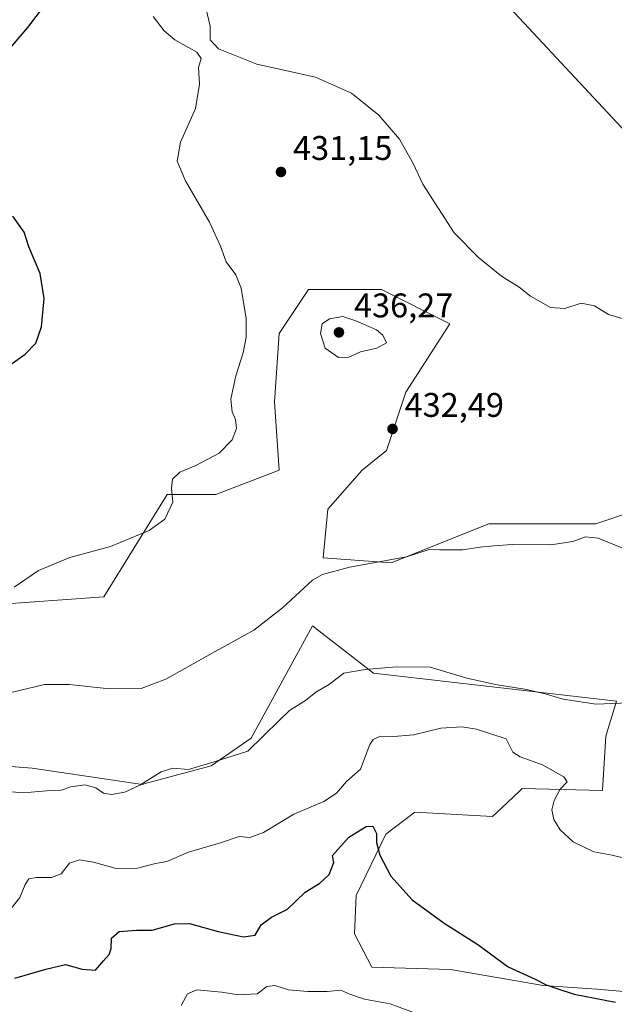
# Model space of a CAD drawing. Units: metres. Extents: x 600895 to 604355, y 4710658 to 4713022.
# Drawn here: x 603503 to 603678, y 4711882 to 4712171 of the extents above; entities that cross this region are included whole.
import ezdxf

# ---------------------------------------------------------------- set-up
doc = ezdxf.new("R2010")
doc.units = ezdxf.units.M
doc.header["$MEASUREMENT"] = 0
for name, color, linetype, lineweight in [('Cultivos herbáceos CxS', 92, 'Continuous', 0), ('Curva de nivel maestra', 30, 'Continuous', 30), ('Curva de nivel normal', 30, 'Continuous', 0), ('Núcleo urbano CxS', 7, 'Continuous', 0), ('Punto de cota en terreno', 7, 'Continuous', 0), ('Rótulo de punto de cota en terreno', 7, 'Continuous', 0), ('Suelo desnudo CxS', 253, 'Continuous', 0), ('Tendido', 6, 'Continuous', 0)]:
    doc.layers.add(name, color=color, linetype=linetype, lineweight=lineweight)
doc.styles.add('Style-Arial', font='txt')

# ---------------------------------------------------------------- blocks, each defined once
blk = doc.blocks.new('*U13')
at = {"layer": 'Cultivos herbáceos CxS', "color": 92, "linetype": 'Continuous', "lineweight": 0}
for points in [[(603697.8079, 4711884.2821, 448.6756), (603672.7063, 4711886.4655, 449.5586), (603656.8811, 4711887.5565, 450.0979), (603629.7363, 4711892.1697, 451.3225), (603606.6443, 4711892.9259, 452.846), (603601.5193, 4711902.6689, 452.079), (603602.0323, 4711913.9509, 451.2067), (603610.7459, 4711931.8997, 449.4736), (603619.2283, 4711938.3081, 449.2222), (603642.0101, 4711937.0275, 447.4285), (603646.3187, 4711941.0851, 447.128), (603650.1405, 4711944.6847, 446.7008), (603650.7229, 4711945.2333, 446.627), (603674.3005, 4711944.7193, 443.1658), (603675.3253, 4711960.6177, 441.6805), (603678.4007, 4711970.8733, 439.4573), (603607.1587, 4711979.0789, 439.9951), (603591.9861, 4711990.7907, 437.0037), (603589.2195, 4711992.9261, 436.3161), (603571.2111, 4711960.0671, 438.9793), (603559.5081, 4711951.8847, 439.7371), (603540.1945, 4711946.7005, 439.05), (603539.4039, 4711946.4885, 438.9881), (603506.9741, 4711951.1965, 437.6867), (603483.0157, 4711953.0811, 436.7189)], [(603495.3219, 4711999.1381, 429.8031), (603528.0199, 4712001.4733, 431.4928), (603546.6055, 4712031.4953, 429.5363), (603560.9019, 4712031.4953, 431.2689), (603579.4873, 4712038.6431, 431.4969), (603578.0579, 4712058.6579, 431.2665), (603579.4879, 4712078.6727, 431.2437), (603588.0659, 4712091.5393, 432.0375), (603609.5105, 4712091.5391, 431.514), (603629.5251, 4712081.5315, 431.1345), (603616.6581, 4712061.5169, 432.8475), (603610.9393, 4712044.3615, 432.6226), (603603.7909, 4712038.6429, 432.6484), (603593.7833, 4712027.2061, 434.0052), (603592.3535, 4712012.9099, 433.9157), (603612.3683, 4712011.4801, 434.7029), (603640.9611, 4712022.9167, 433.3471), (603672.4131, 4712022.9165, 433.7079), (603693.8577, 4712030.0645, 433.4841)]]:
    blk.add_polyline3d(points, dxfattribs=at)
blk = doc.blocks.new('*U14')
at = {"layer": 'Cultivos herbáceos CxS', "color": 92, "linetype": 'Continuous', "lineweight": 0}
blk.add_polyline3d([(603693.8577, 4712030.0645, 433.4841), (603672.4131, 4712022.9165, 433.7079), (603640.9611, 4712022.9167, 433.3471), (603612.3683, 4712011.4801, 434.7029), (603592.3535, 4712012.9099, 433.9157), (603593.7833, 4712027.2061, 434.0052), (603603.7909, 4712038.6429, 432.6484), (603610.9393, 4712044.3615, 432.6226), (603616.6581, 4712061.5169, 432.8475), (603629.5251, 4712081.5315, 431.1345), (603609.5105, 4712091.5391, 431.514), (603588.0659, 4712091.5393, 432.0375), (603579.4879, 4712078.6727, 431.2437), (603578.0579, 4712058.6579, 431.2665), (603579.4873, 4712038.6431, 431.4969), (603560.9019, 4712031.4953, 431.2689), (603546.6055, 4712031.4953, 429.5363), (603528.0199, 4712001.4733, 431.4928), (603495.3219, 4711999.1381, 429.8031)], dxfattribs=at)
blk = doc.blocks.new('5PATER')
at = {"layer": 'Núcleo urbano CxS', "linetype": 'Continuous', "lineweight": 0}
h = blk.add_hatch(color=51, dxfattribs=at)
edge = h.paths.add_edge_path()
edge.add_ellipse((0, 0), major_axis=(-0.11, -0.111), ratio=0.999422, start_angle=0, end_angle=360)

msp = doc.modelspace()

# ---------------------------------------------------------------- linework, layer by layer
at = {"layer": 'Cultivos herbáceos CxS', "color": 92, "linetype": 'Continuous', "lineweight": 0}
for points in [[(603704.5347, 4712040.7411, 433.9629), (603693.8577, 4712030.0645, 433.4841), (603672.4131, 4712022.9165, 433.7079), (603640.9611, 4712022.9167, 433.3471), (603612.3683, 4712011.4801, 434.7029), (603592.3535, 4712012.9099, 433.9157), (603593.7833, 4712027.2061, 434.0052), (603603.7909, 4712038.6429, 432.6484), (603610.9393, 4712044.3615, 432.6226), (603616.6581, 4712061.5169, 432.8475), (603629.5251, 4712081.5315, 431.1345), (603609.5105, 4712091.5391, 431.514), (603588.0659, 4712091.5393, 432.0375), (603579.4879, 4712078.6727, 431.2437), (603578.0579, 4712058.6579, 431.2665), (603579.4873, 4712038.6431, 431.4969), (603560.9019, 4712031.4953, 431.2689), (603546.6055, 4712031.4953, 429.5363), (603528.0199, 4712001.4733, 431.4928), (603495.3219, 4711999.1381, 429.8031)], [(603704.5347, 4712040.7411, 433.9629), (603693.8577, 4712030.0645, 433.4841), (603672.4131, 4712022.9165, 433.7079), (603640.9611, 4712022.9167, 433.3471), (603612.3683, 4712011.4801, 434.7029), (603592.3535, 4712012.9099, 433.9157), (603593.7833, 4712027.2061, 434.0052), (603603.7909, 4712038.6429, 432.6484), (603610.9393, 4712044.3615, 432.6226), (603616.6581, 4712061.5169, 432.8475), (603629.5251, 4712081.5315, 431.1345), (603609.5105, 4712091.5391, 431.514), (603588.0659, 4712091.5393, 432.0375), (603579.4879, 4712078.6727, 431.2437), (603578.0579, 4712058.6579, 431.2665), (603579.4873, 4712038.6431, 431.4969), (603560.9019, 4712031.4953, 431.2689), (603546.6055, 4712031.4953, 429.5363), (603528.0199, 4712001.4733, 431.4928), (603495.3219, 4711999.1381, 429.8031)], [(603697.8079, 4711884.2821, 448.6756), (603672.7063, 4711886.4655, 449.5586), (603656.8811, 4711887.5565, 450.0979), (603629.7363, 4711892.1697, 451.3225), (603606.6443, 4711892.9259, 452.846), (603601.5193, 4711902.6689, 452.079), (603602.0323, 4711913.9509, 451.2067), (603610.7459, 4711931.8997, 449.4736), (603619.2283, 4711938.3081, 449.2222), (603642.0101, 4711937.0275, 447.4285), (603646.3187, 4711941.0851, 447.128), (603650.1405, 4711944.6847, 446.7008), (603650.7229, 4711945.2333, 446.627), (603674.3005, 4711944.7193, 443.1658), (603675.3253, 4711960.6177, 441.6805), (603678.4007, 4711970.8733, 439.4573), (603607.1587, 4711979.0789, 439.9951), (603591.9861, 4711990.7907, 437.0037), (603589.2195, 4711992.9261, 436.3161), (603571.2111, 4711960.0671, 438.9793), (603559.5081, 4711951.8847, 439.7371), (603540.1945, 4711946.7005, 439.05), (603539.4039, 4711946.4885, 438.9881), (603506.9741, 4711951.1965, 437.6867), (603483.0157, 4711953.0811, 436.7189)]]:
    msp.add_polyline3d(points, dxfattribs=at)
at = {"layer": 'Curva de nivel maestra', "color": 30, "linetype": 'Continuous', "lineweight": 30, "flags": 128}
for points, elevation in [([(603496.04, 4712157.1301), (603505.73, 4712168.4301), (603515.21, 4712180.9901)], 425), ([(603497.29, 4712067.2601), (603504.92, 4712072.6001), (603508.05, 4712075.8501), (603509.76, 4712080.5801), (603510.57, 4712088.9301), (603509.38, 4712096.2401), (603506.07, 4712104.0901), (603504.66, 4712108.3501), (603501.29, 4712113.1001)], 425), ([(603501.88, 4711889.6801), (603511.02, 4711892.3401), (603516.76, 4711893.6801), (603521.68, 4711892.3101), (603525.55, 4711892.0201), (603527.88, 4711894.7401), (603529.61, 4711896.6101), (603530.14, 4711898.4001), (603530.25, 4711901.3601), (603532.57, 4711903.3601), (603537.63, 4711903.7101), (603542.25, 4711903.7401), (603548.79, 4711905.6201), (603553.2, 4711905.6701), (603561.54, 4711903.3701), (603569.01, 4711901.7801), (603572.46, 4711902.2601), (603574.23, 4711905.2801), (603577.17, 4711907.5201), (603581.92, 4711909.9201), (603587.13, 4711914.8401), (603591.43, 4711917.4801), (603594.11, 4711920.0301), (603595.55, 4711923.5801), (603595.16, 4711925.6101), (603599.86, 4711931.0101), (603605.03, 4711934.1601), (603606.93, 4711934.1901), (603607.98, 4711932.0601), (603608.05, 4711929.4701), (603608.97, 4711925.7501), (603612.18, 4711919.5701), (603618.48, 4711912.6501), (603627.85, 4711905.7801), (603637.74, 4711899.5001), (603646.66, 4711893.0101), (603654.56, 4711889.3901), (603657.78, 4711887.7301), (603660.9, 4711886.6601), (603666.04, 4711884.9501), (603678.18, 4711882.6401)], 450)]:
    msp.add_lwpolyline(points, dxfattribs=dict(at, elevation=elevation))
at = {"layer": 'Curva de nivel normal', "color": 30, "linetype": 'Continuous', "lineweight": 0, "flags": 128}
for points, elevation in [([(603557.33, 4712176.8301), (603559.18, 4712168.7301), (603559.23, 4712164.7901), (603561.64, 4712162.1601), (603572.94, 4712157.6101), (603590.13, 4712153.7801), (603600.69, 4712149.1101), (603608.7, 4712142.7001), (603614.73, 4712135.6001), (603618.82, 4712128.5301), (603621.64, 4712122.4101), (603630.78, 4712108.1701), (603637.94, 4712100.9901), (603644.72, 4712095.4401), (603649.85, 4712092.2401), (603653.22, 4712089.6101), (603659.07, 4712086.3101), (603663.23, 4712086.0101), (603668.05, 4712087.5501), (603672, 4712086.7501), (603676.06, 4712084.2601), (603680.36, 4712082.9601)], 430), ([(603501.71, 4712004.2601), (603508.88, 4712009.1901), (603518.1, 4712012.9901), (603530, 4712016.1901), (603541.33, 4712020.9101), (603545.93, 4712024.1901), (603548.28, 4712029.2401), (603547.89, 4712033.3201), (603548.16, 4712035.9301), (603550.3, 4712037.9901), (603555.06, 4712040.0101), (603561.84, 4712043.5901), (603565.64, 4712047.4701), (603566.95, 4712050.8101), (603566.7, 4712053.4701), (603565.68, 4712055.7501), (603565.3, 4712059.3801), (603566.79, 4712066.2801), (603568.9, 4712073.0401), (603569.78, 4712077.6301), (603569.78, 4712083.1101), (603568.34, 4712091.9601), (603566.74, 4712095.9001), (603563.91, 4712099.6701), (603562.28, 4712104.3001), (603559.04, 4712111.3401), (603551.95, 4712123.4801), (603549.53, 4712129.2001), (603550.49, 4712134.8101), (603554.88, 4712144.6401), (603556.12, 4712151.8201), (603555.81, 4712156.6601), (603556.61, 4712159.3001), (603555.27, 4712161.1301), (603548.82, 4712164.7401), (603545.69, 4712167.4201), (603542.5, 4712171.6001)], 430), ([(603598.16, 4712083.6501), (603594.27, 4712082.9401), (603592.12, 4712081.5301), (603591.62, 4712078.7101), (603592.94, 4712074.3301), (603596.88, 4712071.5901), (603599.94, 4712071.7801), (603603.35, 4712073.3401), (603608.13, 4712074.3401), (603610.93, 4712075.9701), (603609.87, 4712078.2301), (603608.03, 4712079.7501), (603601.95, 4712082.3801), (603598.16, 4712083.6501)], 435), ([(603500.49, 4711973.3601), (603510.64, 4711975.7401), (603517.98, 4711975.8001), (603529.63, 4711974.5001), (603538.96, 4711974.6201), (603546.2, 4711977.3501), (603560.66, 4711985.4801), (603572.08, 4711991.7301), (603580.44, 4711998.2601), (603589.2, 4712006.3401), (603592.2, 4712008.0501), (603600.1, 4712010.1901), (603616.86, 4712013.2101), (603623.46, 4712015.3801), (603626.57, 4712015.2601), (603633.22, 4712015.2001), (603638.41, 4712016.0401), (603642.42, 4712016.4001), (603647.78, 4712016.8201), (603659.13, 4712016.7601), (603665.64, 4712017.6501), (603669.36, 4712019.0901), (603673.06, 4712018.6801), (603680.49, 4712015.6201)], 435), ([(603498.62, 4711944.5201), (603504.44, 4711944.0401), (603511.25, 4711944.5801), (603515.55, 4711944.7801), (603518.37, 4711945.8001), (603522.5, 4711946.3001), (603525.7, 4711945.4801), (603527.88, 4711943.8801), (603530.3, 4711943.4801), (603534.22, 4711944.2401), (603538.57, 4711946.2201), (603544.86, 4711950.2001), (603548.29, 4711951.2301), (603552.83, 4711950.8801), (603560.36, 4711953.1101), (603570.31, 4711956.2001), (603579.42, 4711965.1901), (603582.53, 4711968.1501), (603587.19, 4711971.0501), (603590.19, 4711973.5401), (603593.92, 4711975.7001), (603598.47, 4711979.1301), (603604.71, 4711980.1201), (603613.91, 4711980.9801), (603623.74, 4711980.8101), (603634.57, 4711977.6501), (603643.46, 4711975.6801), (603651.5, 4711974.3801), (603657.49, 4711973.0401), (603662.76, 4711971.4201), (603672.49, 4711969.9801), (603684.37, 4711970.4701)], 440), ([(603499.38, 4711908.2801), (603503.41, 4711913.2801), (603504.96, 4711917.1601), (603506.01, 4711918.7501), (603508.26, 4711919.2001), (603512.69, 4711919.1601), (603515.5, 4711920.2401), (603517.97, 4711923.3801), (603520.91, 4711924.3801), (603524.97, 4711923.6701), (603531.6, 4711921.8601), (603537.87, 4711921.8701), (603543.2, 4711923.2701), (603546.54, 4711923.8501), (603552.87, 4711926.6101), (603562.54, 4711929.4301), (603567.71, 4711931.1601), (603570.85, 4711930.9401), (603574.85, 4711932.3801), (603583.81, 4711937.7301), (603592.6, 4711941.4301), (603596.33, 4711943.9501), (603599.26, 4711947.2801), (603603.36, 4711950.9401), (603606.08, 4711958.1601), (603607.04, 4711959.6101), (603609.22, 4711960.6201), (603613.07, 4711960.4801), (603618.89, 4711960.9601), (603626.91, 4711962.9501), (603633.06, 4711963.3401), (603637.4, 4711962.7001), (603646.11, 4711959.8601), (603648.05, 4711955.9601), (603650.14, 4711954.5601), (603656.77, 4711952.1801), (603663.02, 4711948.6701), (603663.98, 4711947.2701), (603661.95, 4711945.0301), (603660.1, 4711941.8001), (603659.51, 4711939.0201), (603660.05, 4711936.1601), (603661.9, 4711933.1801), (603665.72, 4711929.6601), (603671.74, 4711926.7001), (603677.18, 4711925.7601), (603680.02, 4711925.0601)], 445), ([(603550.75, 4711881.6301), (603552.58, 4711885.1201), (603555.32, 4711886.2601), (603562.68, 4711885.5901), (603567.57, 4711884.8001), (603573.05, 4711885.0601), (603575.87, 4711887.2601), (603578.2, 4711887.5001), (603582.21, 4711886.2901), (603587.91, 4711885.7401), (603593.54, 4711885.7901), (603597.53, 4711886.1401), (603600.16, 4711884.9901), (603604.55, 4711883.5401), (603612.06, 4711882.1801), (603619.91, 4711879.2401)], 455)]:
    msp.add_lwpolyline(points, dxfattribs=dict(at, elevation=elevation))
at = {"layer": 'Suelo desnudo CxS', "color": 253, "linetype": 'Continuous', "lineweight": 0}
for points in [[(603483.0157, 4711953.0811, 436.7189), (603506.9741, 4711951.1965, 437.6867), (603539.4039, 4711946.4885, 438.9881), (603540.1945, 4711946.7005, 439.05), (603559.5081, 4711951.8847, 439.7371), (603571.2111, 4711960.0671, 438.9793), (603589.2195, 4711992.9261, 436.3161), (603591.9861, 4711990.7907, 437.0037), (603607.1587, 4711979.0789, 439.9951), (603678.4007, 4711970.8733, 439.4573), (603675.3253, 4711960.6177, 441.6805), (603674.3005, 4711944.7193, 443.1658), (603650.7229, 4711945.2333, 446.627), (603650.1405, 4711944.6847, 446.7008), (603646.3187, 4711941.0851, 447.128), (603642.0101, 4711937.0275, 447.4285), (603619.2283, 4711938.3081, 449.2222), (603610.7459, 4711931.8997, 449.4736), (603602.0323, 4711913.9509, 451.2067), (603601.5193, 4711902.6689, 452.079), (603606.6443, 4711892.9259, 452.846), (603629.7363, 4711892.1697, 451.3225), (603656.8811, 4711887.5565, 450.0979), (603672.7063, 4711886.4655, 449.5586), (603697.8079, 4711884.2821, 448.6756)], [(603697.8079, 4711884.2821, 448.6756), (603672.7063, 4711886.4655, 449.5586), (603656.8811, 4711887.5565, 450.0979), (603629.7363, 4711892.1697, 451.3225), (603606.6443, 4711892.9259, 452.846), (603601.5193, 4711902.6689, 452.079), (603602.0323, 4711913.9509, 451.2067), (603610.7459, 4711931.8997, 449.4736), (603619.2283, 4711938.3081, 449.2222), (603642.0101, 4711937.0275, 447.4285), (603646.3187, 4711941.0851, 447.128), (603650.1405, 4711944.6847, 446.7008), (603650.7229, 4711945.2333, 446.627), (603674.3005, 4711944.7193, 443.1658), (603675.3253, 4711960.6177, 441.6805), (603678.4007, 4711970.8733, 439.4573), (603607.1587, 4711979.0789, 439.9951), (603591.9861, 4711990.7907, 437.0037), (603589.2195, 4711992.9261, 436.3161), (603571.2111, 4711960.0671, 438.9793), (603559.5081, 4711951.8847, 439.7371), (603540.1945, 4711946.7005, 439.05), (603539.4039, 4711946.4885, 438.9881), (603506.9741, 4711951.1965, 437.6867), (603483.0157, 4711953.0811, 436.7189)]]:
    msp.add_polyline3d(points, dxfattribs=at)
at = {"layer": 'Tendido', "color": 6, "linetype": 'Continuous', "lineweight": 0}
msp.add_polyline3d([(602799.209, 4712999.403, 410.444), (602922.68, 4712907.04, 413.6713), (603051.09, 4712811.98, 425.5243), (603208.66, 4712644.67, 425.4368), (603322.9, 4712521.6, 445.8176), (603436.99, 4712398.95, 435.9316), (603577.56, 4712248.68, 429.2296), (603696.27, 4712121.57, 431.827), (603819.5896, 4711989.6276, 451.5864), (603981.08, 4711815.76, 459.4406), (604125.3225, 4711663.0775, 490.6123), (604251.91, 4711525.96, 472.4959), (604339.029, 4711433.2295, 474.2082)], dxfattribs=at)

# ---------------------------------------------------------------- block references
at = {"layer": 'Cultivos herbáceos CxS', "color": 92, "linetype": 'Continuous', "lineweight": 0}
for name in ['*U14', '*U13']:
    msp.add_blockref(name, (0, 0), dxfattribs=at)
at = {"layer": 'Punto de cota en terreno', "color": 7, "linetype": 'Continuous', "lineweight": 0, "xscale": 10, "yscale": 10, "zscale": 10}
for p in [(603580, 4712126.03, 431.15), (603597, 4712079, 436.27), (603612.73, 4712050.7, 432.49)]:
    msp.add_blockref('5PATER', p, dxfattribs=at)

# ---------------------------------------------------------------- texts
at = {"layer": 'Rótulo de punto de cota en terreno', "color": 7, "linetype": 'Continuous', "lineweight": 0, "style": 'Style-Arial'}
for s, p in [('431,15', (603583.5278, 4712129.5578)), ('436,27', (603601.4097, 4712083.4097)), ('432,49', (603616.2578, 4712054.2278))]:
    msp.add_text(s, height=7, dxfattribs=at).set_placement(p)

doc.saveas('drawing.dxf')
